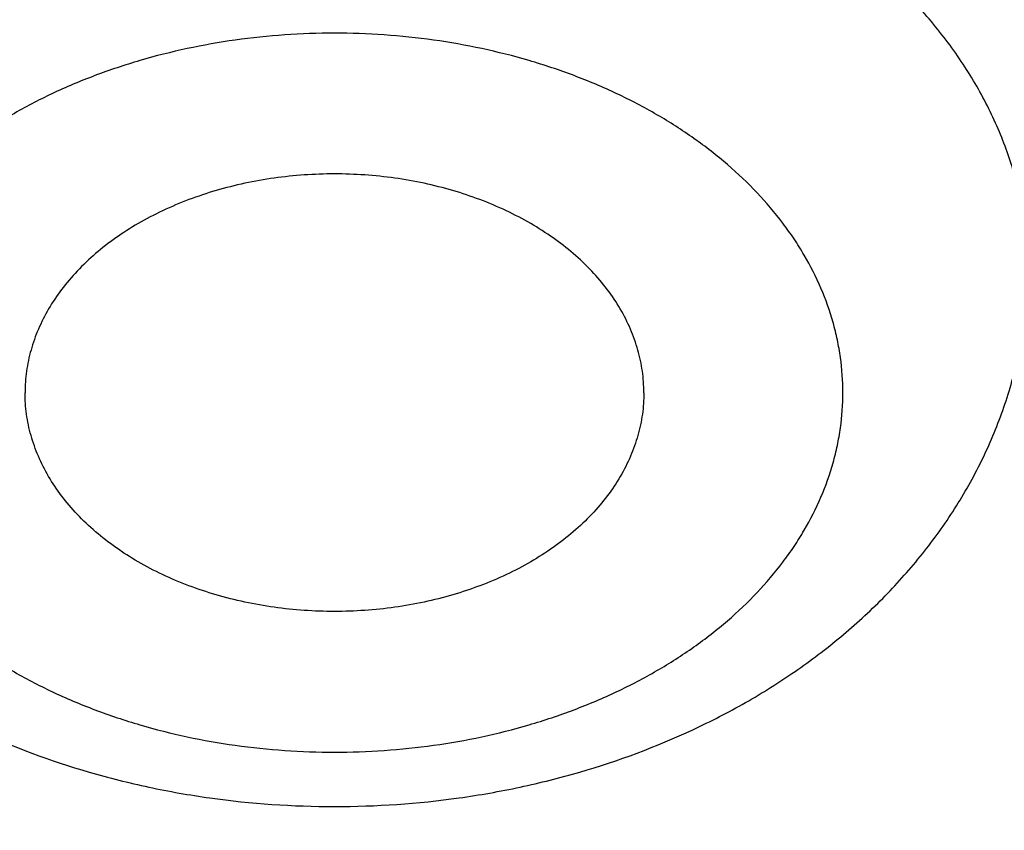
# Model space of a CAD drawing. Units: inches. Extents: x 0 to 11, y 0 to 8.5.
# Drawn here: x 4.5 to 4.6, y 6 to 6 of the extents above; entities that cross this region are included whole.
import ezdxf

# ---------------------------------------------------------------- set-up
doc = ezdxf.new("R2010")
doc.units = ezdxf.units.IN
doc.header["$LTSCALE"] = 0.605
doc.header["$MEASUREMENT"] = 0
doc.layers.get('0').update_dxf_attribs({"linetype": 'CONTINUOUS'})

msp = doc.modelspace()

# ---------------------------------------------------------------- linework, layer by layer
at = {"color": 7, "linetype": 'Continuous'}
for points, knots in [([(5.1195263975, 5.5011975651), (5.1070531531, 5.5011975651), (5.0821195011, 5.501630099700001), (5.0448032149, 5.5035753353), (5.007666148999999, 5.5068122076), (4.9707981996, 5.511332947200001), (4.934287861, 5.5171267039), (4.8982229658, 5.5241795774), (4.8626902194, 5.532474645800001), (4.8277750588, 5.541992013200001), (4.7935614301, 5.5527088587), (4.7601315913, 5.5645994896), (4.727565916600001, 5.577635412899999), (4.6959427037, 5.5917853992), (4.665337990199999, 5.607015565), (4.6358253753, 5.6232894571), (4.6074758465, 5.6405681375), (4.5803576195, 5.658810285), (4.5545359786, 5.6779722903), (4.5300731345, 5.6980083555), (4.5070280752, 5.7188706226), (4.485456477400001, 5.7405092002), (4.4654104213, 5.7628725503), (4.4469388862, 5.785906600900001), (4.4328376985, 5.805695936699999), (4.422401127900001, 5.8218037128), (4.4150246148, 5.8339684873), (4.408072531, 5.8462577241), (4.4015489988, 5.858664138200001), (4.3954579928, 5.871180229), (4.3898031993, 5.8837984653), (4.3845880494, 5.8965112417), (4.3798157075, 5.909310895700001), (4.3754890721, 5.9221897091), (4.3716107726, 5.9351399133), (4.3681831677, 5.948153694), (4.365208343, 5.9612231953), (4.3626881092, 5.9743405253), (4.3606240014, 5.9874977608), (4.3590172775, 6.0006869525), (4.3578689174, 6.01390013), (4.3571796213, 6.027129306699999), (4.356949809200001, 6.040366485700001), (4.3571796213, 6.053603664700001), (4.3578689174, 6.0668328415), (4.3590172775, 6.0800460189), (4.3606240014, 6.0932352106), (4.3626881092, 6.1063924462), (4.365208343, 6.1195097762), (4.3681831677, 6.1325792775), (4.3716107726, 6.145593058099999), (4.3754890721, 6.1585432623), (4.3798157075, 6.171422075800001), (4.3845880494, 6.1842217298), (4.3898031993, 6.1969345061), (4.3954579928, 6.2095527425), (4.4015489988, 6.222068833200001), (4.408072531, 6.2344752473), (4.4150246148, 6.2467644841), (4.422401127900001, 6.2589292586), (4.4328376985, 6.2750370348), (4.4469388862, 6.294826370599999), (4.4654104213, 6.3178604211), (4.485456477400001, 6.3402237712), (4.5070280752, 6.3618623489), (4.5300731345, 6.3827246159), (4.554535978500001, 6.4027606811), (4.5803576194, 6.421922686399999), (4.6074758465, 6.4401648339), (4.6358253753, 6.4574435143), (4.665337990199999, 6.4737174064), (4.6959427037, 6.4889475723), (4.727565916600001, 6.5030975586), (4.7601315913, 6.516133481900001), (4.7935614301, 6.5280241128), (4.8277750588, 6.538740958200001), (4.8626902194, 6.548258325700001), (4.8982229658, 6.556553394), (4.934287861, 6.5636062675), (4.9707981996, 6.569400024199999), (5.007666148999999, 6.5739207638), (5.0448032149, 6.5771576361), (5.0821195011, 6.579102871799999), (5.1070531531, 6.5795354064), (5.1195263975, 6.5795354064)], [0, 0, 0, 0, 0.0181685267, 0.0363151921, 0.0544182582, 0.0724562574, 0.0904081185, 0.1082533016, 0.1259719334, 0.1435449447, 0.1609542092, 0.1781826849, 0.1952145575, 0.2120353864, 0.2286322531, 0.2449939114, 0.2611109388, 0.2769758887, 0.2925834408, 0.3079305496, 0.3230165847, 0.3378434635, 0.3524157672, 0.3667408373, 0.3808288445, 0.3877886713000001, 0.3946943608, 0.4015479873, 0.4083517992, 0.415108216, 0.4218198237, 0.4284893696, 0.4351197556, 0.4417140302000001, 0.4482753801, 0.4548071198, 0.4613126812, 0.467795601, 0.4742595078, 0.4807081085, 0.4871451731000001, 0.49357452, 0.5, 0.50642548, 0.5128548269, 0.5192918915, 0.5257404922, 0.5322043989999999, 0.5386873188, 0.5451928802, 0.5517246199, 0.5582859698, 0.5648802444, 0.5715106303999999, 0.5781801763000001, 0.584891784, 0.5916482008, 0.5984520127, 0.6053056392, 0.6122113287, 0.6191711555, 0.6332591627, 0.6475842328, 0.6621565365, 0.6769834153000001, 0.6920694504000001, 0.7074165592, 0.7230241113, 0.7388890612000001, 0.7550060886, 0.7713677469, 0.7879646136, 0.8047854425, 0.8218173151, 0.8390457908, 0.8564550553, 0.8740280666, 0.8917466984, 0.9095918815, 0.9275437426, 0.9455817418000001, 0.9636848079000001, 0.9818314733, 1, 1, 1, 1]), ([(5.1195263975, 5.503815582000001), (5.1071137188, 5.503815582000001), (5.0823011359, 5.5042460163), (5.0451660447, 5.5061818066), (5.0082093035, 5.509402961699999), (4.9715203721, 5.5139017503), (4.9351873149, 5.519667374500001), (4.8992975384, 5.5266860017), (4.8639373266, 5.534940792), (4.8291917019, 5.544411946499999), (4.7951442027, 5.5550767546), (4.7618766876, 5.5669096488), (4.7294691405, 5.5798822741), (4.6979994789, 5.593963552999999), (4.6675433712, 5.6091197665), (4.6381740594, 5.625314638200001), (4.609962186000001, 5.642509419400001), (4.5829756357, 5.6606629894), (4.5572793757, 5.679731950599999), (4.5329353147, 5.6996707276), (4.5100021542, 5.7204316948), (4.4885353006, 5.741965202999999), (4.4685865811, 5.764219964400001), (4.4502047374, 5.7871421696), (4.4361720202, 5.8068354153), (4.425786125899999, 5.8228649777), (4.4184454306, 5.834970684299999), (4.4115271037, 5.8472002488), (4.4050352475, 5.859546421699999), (4.3989738174, 5.8720017386), (4.3933464816, 5.8845587052), (4.388156654599999, 5.8972097527), (4.3834074856, 5.9099472561), (4.3791018588, 5.9227635344), (4.3752423909, 5.935650857000001), (4.3718314293, 5.948601447200001), (4.3688710494, 5.9616074876), (4.366363052900001, 5.974661124400001), (4.3643089677, 5.987754473), (4.3627100455, 6.0008796226), (4.3615672614, 6.014028641399999), (4.3608813123, 6.0271935818), (4.3606526161, 6.040366485700001), (4.3608813123, 6.0535393896), (4.3615672614, 6.0667043301), (4.3627100455, 6.0798533489), (4.3643089677, 6.0929784985), (4.366363052900001, 6.106071847000001), (4.3688710494, 6.1191254839), (4.3718314293, 6.132131524199999), (4.3752423909, 6.145082114400001), (4.3791018588, 6.157969437), (4.3834074856, 6.170785715399999), (4.388156654599999, 6.1835232187), (4.3933464816, 6.1961742663), (4.3989738174, 6.2087312328), (4.4050352475, 6.221186549800001), (4.4115271037, 6.2335327226), (4.4184454306, 6.245762287100001), (4.425786125899999, 6.2578679938), (4.4361720202, 6.273897556100001), (4.4502047374, 6.2935908018), (4.4685865811, 6.316513007), (4.4885353006, 6.3387677684), (4.5100021542, 6.3603012767), (4.5329353147, 6.3810622438), (4.5572793757, 6.401001020800001), (4.5829756357, 6.4200699821), (4.6099621861, 6.4382235521), (4.6381740594, 6.455418333200001), (4.6675433713, 6.4716132049), (4.697999479, 6.486769418400001), (4.7294691405, 6.5008506973), (4.7618766876, 6.5138233227), (4.7951442027, 6.5256562168), (4.8291917019, 6.536321025), (4.8639373266, 6.5457921794), (4.8992975384, 6.5540469698), (4.935187315, 6.561065597000001), (4.9715203721, 6.5668312212), (5.0082093036, 6.5713300097), (5.0451660447, 6.5745511648), (5.082301136, 6.5764869551), (5.1071137188, 6.5769173895), (5.1195263975, 6.5769173895)], [0, 0, 0, 0, 0.0181685267, 0.0363151921, 0.0544182582, 0.0724562574, 0.0904081185, 0.1082533016, 0.1259719334, 0.1435449447, 0.1609542092, 0.1781826849, 0.1952145575, 0.2120353864, 0.2286322531, 0.2449939114, 0.2611109388, 0.2769758887, 0.2925834408, 0.3079305496, 0.3230165847, 0.3378434635, 0.3524157672, 0.3667408373, 0.3808288445, 0.3877886713000001, 0.3946943608, 0.4015479873, 0.4083517992, 0.415108216, 0.4218198237, 0.4284893696, 0.4351197556, 0.4417140302000001, 0.4482753801, 0.4548071198, 0.4613126812, 0.467795601, 0.4742595078, 0.4807081085, 0.4871451731000001, 0.49357452, 0.5, 0.50642548, 0.5128548269, 0.5192918915, 0.5257404922, 0.5322043989999999, 0.5386873188, 0.5451928802, 0.5517246199, 0.5582859698, 0.5648802444, 0.5715106303999999, 0.5781801763000001, 0.5848917841, 0.5916482008, 0.5984520127, 0.6053056392, 0.6122113288000001, 0.6191711555, 0.6332591627, 0.6475842328, 0.6621565365, 0.6769834153000001, 0.6920694504000001, 0.7074165592, 0.7230241114, 0.7388890612000001, 0.7550060886, 0.7713677469, 0.7879646136, 0.8047854425, 0.8218173151, 0.8390457908, 0.8564550553, 0.8740280666, 0.8917466984, 0.9095918815, 0.9275437426, 0.9455817418000001, 0.9636848079000001, 0.9818314734, 1, 1, 1, 1]), ([(5.1195263975, 5.562384570599999), (5.1079119663, 5.562384570599999), (5.084695057, 5.562787324099999), (5.0499480885, 5.5645986258), (5.0153680009, 5.5676126312), (4.9810385005, 5.571822106900001), (4.947041988500001, 5.5772169496), (4.91346025, 5.583784214700001), (4.8803740207, 5.5915081478), (4.8478628549, 5.6003702212), (4.8160049185, 5.6103491848), (4.7848768067, 5.6214211175), (4.7545533587, 5.6335594848), (4.7251074817, 5.6467352096), (4.6966099784, 5.6609167419), (4.6691293793, 5.676070135700001), (4.642731785500001, 5.692159136799999), (4.6174807153, 5.709145267799999), (4.5934369575, 5.7269879214), (4.5706584409, 5.7456444547), (4.5492000905, 5.765070303200001), (4.5291137502, 5.7852190115), (4.5104479145, 5.80604259), (4.49324819, 5.8274906894), (4.4801179039, 5.845917480900001), (4.4703999167, 5.860916196900001), (4.4635312947, 5.872243396799999), (4.457057879, 5.8836864894), (4.4509835082, 5.895238691399999), (4.4453118831, 5.9068930186), (4.4400464357, 5.918642458200001), (4.4351903616, 5.930479928600001), (4.430746607300001, 5.942398295), (4.4267178717, 5.9543903704), (4.4231066028, 5.9664489213), (4.4199149967, 5.9785666711), (4.4171449956, 5.990736305), (4.4147982861, 6.0029504746), (4.4128762976, 6.0152018021), (4.4113802009, 6.0274828856), (4.4103109081, 6.039786303200001), (4.4096690713, 6.0521046185), (4.4094550821, 6.0644303852), (4.4096690713, 6.076756151900001), (4.4103109081, 6.089074467300001), (4.4113802009, 6.1013778849), (4.4128762976, 6.1136589683), (4.4147982861, 6.125910295900001), (4.4171449956, 6.1381244655), (4.4199149967, 6.150294099400001), (4.4231066028, 6.1624118491), (4.4267178717, 6.174470400000001), (4.430746607300001, 6.1864624755), (4.4351903616, 6.198380841900001), (4.4400464357, 6.2102183123), (4.4453118831, 6.2219677519), (4.4509835082, 6.233622079), (4.457057879, 6.245174281000001), (4.4635312947, 6.2566173737), (4.4703999167, 6.2679445736), (4.4801179039, 6.2829432896), (4.49324819, 6.301370081), (4.5104479145, 6.3228181805), (4.5291137502, 6.343641759), (4.5492000905, 6.3637904673), (4.5706584409, 6.3832163158), (4.5934369575, 6.401872849), (4.6174807153, 6.4197155026), (4.642731785500001, 6.4367016336), (4.6691293793, 6.4527906348), (4.6966099784, 6.4679440285), (4.7251074817, 6.4821255608), (4.7545533587, 6.495301285599999), (4.7848768067, 6.5074396529), (4.8160049185, 6.5185115856), (4.8478628549, 6.5284905492), (4.8803740207, 6.5373526226), (4.91346025, 6.545076555700001), (4.947041988500001, 6.551643820800001), (4.9810385005, 6.5570386635), (5.0153680009, 6.561248139299999), (5.0499480885, 6.564262144700001), (5.084695057, 6.5660734464), (5.1079119663, 6.5664761999), (5.1195263975, 6.5664761999)], [0, 0, 0, 0, 0.0181685272, 0.0363151928, 0.0544182589, 0.07245625809999999, 0.0904081192, 0.1082533022, 0.125971934, 0.1435449453, 0.1609542098, 0.1781826854, 0.195214558, 0.2120353868, 0.2286322535, 0.2449939118, 0.2611109392, 0.276975889, 0.2925834412, 0.3079305499, 0.323016585, 0.3378434638, 0.3524157674, 0.3667408375, 0.3808288447, 0.3877886714, 0.394694361, 0.4015479875, 0.4083517993, 0.4151082161, 0.4218198238, 0.4284893698, 0.4351197557, 0.4417140303, 0.4482753801, 0.4548071199, 0.4613126813, 0.4677956011, 0.4742595079, 0.4807081085, 0.4871451731000001, 0.49357452, 0.5, 0.50642548, 0.5128548269, 0.5192918915, 0.5257404921, 0.5322043989, 0.5386873187, 0.5451928801, 0.5517246199, 0.5582859697, 0.5648802443, 0.5715106302, 0.5781801762, 0.5848917839, 0.5916482007, 0.5984520125, 0.605305639, 0.6122113286, 0.6191711553, 0.6332591625, 0.6475842326, 0.6621565361999999, 0.676983415, 0.6920694501000001, 0.7074165588, 0.723024111, 0.7388890607999999, 0.7550060881999999, 0.7713677465000001, 0.7879646131999999, 0.804785442, 0.8218173146, 0.8390457901999999, 0.8564550546999999, 0.8740280659999999, 0.8917466978, 0.9095918808, 0.9275437419, 0.9455817411, 0.9636848071999999, 0.9818314728, 1, 1, 1, 1]), ([(4.842470684599999, 5.6203762855), (4.8339969834, 5.623129681900001), (4.8172185094, 5.6288860776), (4.792478661000001, 5.6383087349), (4.7683243712, 5.648463696), (4.744799259200001, 5.6593327088), (4.7219453732, 5.6708963951), (4.6998036808, 5.6831341042), (4.6784138486, 5.696023997899999), (4.6578142127, 5.709543077899999), (4.6380417021, 5.7236672302), (4.6191317785, 5.7383712668), (4.6011183753, 5.753628970499999), (4.5840338406, 5.7694131396), (4.567908882699999, 5.7856956339), (4.5527725193, 5.8024474211), (4.5386520278, 5.8196386235), (4.5255728994, 5.8372385648), (4.5135587942, 5.8552158174), (4.502631497599999, 5.8735382491), (4.4928108783, 5.892173071699999), (4.4841148465, 5.9110868896), (4.4765593124, 5.9302457511), (4.4701581455, 5.9496152028), (4.464923135199999, 5.9691603474), (4.4608639531, 5.988845906900001), (4.4579881194, 6.0086362912), (4.4563009737, 6.0284956717), (4.455805653500001, 6.0483880605), (4.4565030805, 6.068277392300001), (4.4583919569, 6.0881276092), (4.4614687709, 6.1079027445), (4.4657278115, 6.1275670047), (4.4711611919, 6.1470848473), (4.4777588789, 6.166421054400001), (4.485508728, 6.185540799500001), (4.4943965209, 6.2044097102), (4.5044060056, 6.222993925599999), (4.5155189372, 6.241260149199999), (4.527715119100001, 6.2591757007), (4.5409724451, 6.276708564), (4.5552669419, 6.2938274353), (4.5705728124, 6.310501770599999), (4.5868624807, 6.326701832), (4.6041066394, 6.3423987352), (4.6222742983, 6.3575644958), (4.6413328369, 6.372172075599999), (4.6612480587, 6.3861954288), (4.681984249, 6.3996095464), (4.7035042357, 6.4123905003), (4.7257694528, 6.4245154862), (4.748740007099999, 6.435962864), (4.7723747475, 6.4467121974), (4.7966313366, 6.4567442912), (4.821466325799999, 6.466041226000001), (4.8468352312, 6.474586391799999), (4.8726926135, 6.482364518200001), (4.8989921568, 6.4893617025), (4.925686756499999, 6.495565435900001), (4.9527285852, 6.500964625499999), (4.9800692458, 6.505549618300001), (5.0076596037, 6.5093122055), (5.0354508323, 6.5122456896), (5.0727300012, 6.515046306), (5.1008037626, 6.515886056), (5.1195263975, 6.515886056)], [0, 0, 0, 0, 0.0176928288, 0.0352169014, 0.05256074400000001, 0.0697138348, 0.08666668890000001, 0.1034109439, 0.1199394456, 0.1362463349, 0.152327133, 0.1681788262, 0.1837999477, 0.1991906559, 0.2143528062, 0.2292900161, 0.2440077185, 0.2585132026, 0.2728156369, 0.2869260726, 0.3008574222, 0.3146244101, 0.328243493, 0.3417327457, 0.3551117125, 0.368401224, 0.3816231809, 0.394800308, 0.4079558847999999, 0.4211134603, 0.4342965581, 0.4475283837, 0.4608315406, 0.4742277645, 0.4877376825, 0.5013806018, 0.5151743326, 0.5291350449000001, 0.5432771608, 0.5576132802, 0.5721541358, 0.5869085769, 0.6018835759000001, 0.6170842549000001, 0.6325139285, 0.6481741597999999, 0.6640648265, 0.6801841941, 0.6965289945, 0.7130945093000001, 0.7298746537, 0.7468620627, 0.7640481776000001, 0.7814233317, 0.7989768361, 0.8166970638, 0.8345715334999999, 0.8525869912999999, 0.8707294925, 0.8889844809999999, 0.9073368682999999, 0.9257711115999999, 0.9442712904999999, 0.9628211837999999, 1, 1, 1, 1]), ([(5.1195263975, 5.5191691751), (5.1054153873, 5.5191691751), (5.0772127471, 5.5197343722), (5.0350358382, 5.522275725399999), (4.9931292793, 5.526502276900001), (4.9516283994, 5.5324005025), (4.9106660892, 5.539951534), (4.8703738065, 5.5491312201), (4.8308807727, 5.5599102109), (4.7923136614, 5.5722540569), (4.754796167, 5.5861233258), (4.7184486192, 5.601473734600001), (4.6833876033, 5.6182563003), (4.649725595500001, 5.636417506), (4.6175706215, 5.6558994713), (4.587025906, 5.676640166799999), (4.5581896438, 5.6985735207), (4.5311544284, 5.721629967899999), (4.5060080128, 5.7457354144), (4.486596754, 5.7667394123), (4.4721090798, 5.783991135599999), (4.461816922900001, 5.7970785016), (4.4520536231, 5.8103671662), (4.4428269332, 5.8238465994), (4.4341443424, 5.8375059461), (4.4260128607, 5.8513342463), (4.4184390694, 5.8653203888), (4.4114291039, 5.879453135), (4.4049886453, 5.8937211203), (4.3991229205, 5.908112867200001), (4.3938366953, 5.9226167921), (4.3891342658, 5.9372212136), (4.385019461600001, 5.951914364199999), (4.3814956345, 5.9666843973), (4.3785656565, 5.981519398400001), (4.3762319215, 5.996407395199999), (4.374496332900001, 6.0113363672), (4.3733603096, 6.026294256900001), (4.372824781499999, 6.041268980599999), (4.3728901842, 6.0562484389), (4.3735564661, 6.0712205284), (4.3748230821, 6.0861731524), (4.3766889951, 6.1010942307), (4.3791526847, 6.1159717179), (4.3822121307, 6.130793584199999), (4.385864862, 6.1455479408), (4.390107807300001, 6.1602226165), (4.3933180503, 6.1699158256), (4.3950187497, 6.1747435163)], [0, 0, 0, 0, 0.0371828893, 0.0743060656, 0.1113102898, 0.148137294, 0.1847302596, 0.2210343115, 0.2569970153, 0.2925688843, 0.3277038941, 0.3623600085, 0.3964997139, 0.430090564, 0.463105731, 0.4955245599, 0.5273331184000001, 0.5585247329, 0.5891004965, 0.6190697279999999, 0.6338340202, 0.6484541487, 0.6629337465999999, 0.6772770128, 0.6914887112, 0.7055741682, 0.7195392662000001, 0.7333904323, 0.7471346248999999, 0.7607793136, 0.7743324557, 0.7878024683, 0.8011981947, 0.8145288668, 0.8278040629000001, 0.8410336608, 0.8542277886, 0.8673967703000001, 0.8805510701, 0.8937012348000001, 0.9068578342, 0.920031402, 0.9332323768, 0.9464710448999999, 0.9597574839, 0.973101511, 0.9865126328, 1, 1, 1, 1]), ([(4.4610128099, 6.0687596109), (4.4608933797, 6.0632828103), (4.4609279253, 6.0523174347), (4.4618009939, 6.0358815116), (4.463494155299999, 6.0194774042), (4.4660052573, 6.0031262205), (4.4693310935, 5.986848307200001), (4.473467430299999, 5.9706640871), (4.478409005400001, 5.954593796), (4.4841495455, 5.9386575201), (4.4906817778, 5.9228751543), (4.4979974414, 5.907266376799999), (4.5060872956, 5.891850642000001), (4.5149411767, 5.8766471003), (4.5245478444, 5.8616747942), (4.5331454757, 5.849441952799999), (4.5403831593, 5.839789951799999), (4.5479055483, 5.8301722214), (4.553782250899999, 5.823109467), (4.5578018195, 5.8184657795)], [0, 0, 0, 0, 0.0598513884, 0.11974472, 0.1797541188, 0.2399527056, 0.3004119768, 0.3612012226, 0.4223869818, 0.4840325578, 0.5461975859, 0.6089376685, 0.6723040711, 0.736343486, 0.80109785, 0.8666042295, 0.8996513877, 0.9328981776999999, 1, 1, 1, 1]), ([(5.1195263975, 5.5817289741), (5.1085366527, 5.5817289741), (5.0865689107, 5.582117359600001), (5.0536943419, 5.5838640037), (5.0209837701, 5.5867702392), (4.9885194361, 5.5908288224), (4.9563822749, 5.5960296367), (4.9246525856, 5.602359721900001), (4.8934095985, 5.6098033077), (4.862731338, 5.618341851399999), (4.8326944127, 5.627954090499999), (4.8033738296, 5.6386160972), (4.7748428058, 5.650301337), (4.7471725896, 5.6629807436), (4.7204322887, 5.6766227886), (4.6946886881, 5.6911935727), (4.670006138500001, 5.706656872999999), (4.6464462301, 5.7229743885), (4.6240682719, 5.740105267300001), (4.6063735045, 5.7550895914), (4.5928714927, 5.767445201699999), (4.5831182591, 5.776847284600001), (4.5737005197, 5.7864190655), (4.5616523541, 5.799342162699999), (4.5474458864, 5.8158879582), (4.5343135801, 5.833064919), (4.5245553072, 5.8470707996), (4.51763915, 5.857657462300001), (4.511099618, 5.8683632505), (4.504940750299999, 5.8791815621), (4.4991664389, 5.8901056088), (4.4937803124, 5.9011285643), (4.488785764, 5.91224353), (4.4841859406, 5.9234435498), (4.4799837433, 5.9347216108), (4.4761818238, 5.9460706489), (4.4727825828, 5.957483552699999), (4.469788168, 5.9689531679), (4.4672004729, 5.980472302100001), (4.4650211345, 5.9920337297), (4.4632515327, 6.0036301949), (4.4618927885, 6.0152544227), (4.460945761700001, 6.0268991013), (4.460411054700001, 6.03855697), (4.460288998, 6.0502205166), (4.4604827467, 6.0579934761), (4.4606482422, 6.061876927999999)], [0, 0, 0, 0, 0.0364583137, 0.0728710613, 0.1091929455, 0.1453792543, 0.1813861333, 0.2171708789, 0.2526922316, 0.2879106739, 0.3227887311, 0.3572912784, 0.3913858526, 0.425042969, 0.4582364426, 0.4909437157, 0.523146185, 0.5548295307, 0.5859840426, 0.6166049348, 0.6317164517, 0.6466951861, 0.6615420557, 0.6762583375, 0.7053032545, 0.7338502221, 0.7479456727, 0.7619260206999999, 0.7757951733, 0.7895574137000001, 0.8032173968, 0.816780141, 0.8302510195999999, 0.8436357483, 0.8569403717, 0.8701712463, 0.8833350214, 0.8964386177, 0.9094892029, 0.9224941661, 0.9354610888, 0.948397715, 0.9613119193999999, 0.9742116737000001, 0.987105013, 1, 1, 1, 1]), ([(4.4670263975, 6.0544972927), (4.4670263975, 6.050686439400001), (4.467158503999999, 6.0430619205), (4.4677527902, 6.031634019099999), (4.4687428027, 6.020220505599999), (4.4701278519, 6.008828795499999), (4.4719069714, 5.997466051699999), (4.4740789272, 5.9861394552), (4.476642218999999, 5.9748561236), (4.4795950859, 5.9636231228), (4.4829355112, 5.9524474539), (4.4866612292, 5.941336049199999), (4.4907697305, 5.9302957662), (4.4952582681, 5.9193333828), (4.5001238637, 5.908455593899999), (4.5053633134, 5.897669007999999), (4.5109731931, 5.886980144500001), (4.5169498626, 5.8763954336), (4.523289478500001, 5.8659212063), (4.5299879696, 5.8555637276), (4.53704115, 5.8453290639), (4.5469514927, 5.831801222899999), (4.560216964599999, 5.8152287962), (4.5744877543, 5.799279819), (4.586544748000001, 5.7868341772), (4.599130725, 5.7745026047), (4.615657586499999, 5.759514945199999), (4.6366121943, 5.742322707), (4.658722091700001, 5.725887235), (4.6819336674, 5.710246852999999), (4.7061912768, 5.6954376523), (4.7314367777, 5.6814939632), (4.7576097894, 5.6684481335), (4.7846477649, 5.6563304922), (4.8124861274, 5.645169260499999), (4.8410584028, 5.634990481900001), (4.8702963655, 5.6258179511), (4.9001301897, 5.6176731461), (4.93048861, 5.610575166799999), (4.961299087900001, 5.604540682300001), (4.9924879837, 5.5995838809), (5.023980733, 5.5957164274), (5.0557020274, 5.5929474306), (5.0875759979, 5.591283417300001), (5.1195264004, 5.59072831), (5.1514768029, 5.5912834175), (5.1833507734, 5.592947431), (5.2150720678, 5.595716427999999), (5.2465648169, 5.599583881699999), (5.2777537126, 5.604540683300001), (5.308564190299999, 5.610575168), (5.3389226103, 5.617673147300001), (5.368756434400001, 5.6258179525), (5.397994397000001, 5.6349904834), (5.4265666722, 5.6451692622), (5.454405034400001, 5.6563304941), (5.4814430096, 5.668448135299999), (5.5076160209, 5.6814939651), (5.5328615215, 5.695437654199999), (5.557119130599999, 5.7102468549), (5.5803307061, 5.7258872369), (5.6024406031, 5.7423227089), (5.623395210700001, 5.759514947), (5.639922071900001, 5.7745026065), (5.6525080487, 5.7868341788), (5.6645650422, 5.7992798205), (5.6788358316, 5.8152287976), (5.6921013033, 5.831801224199999), (5.702011645900001, 5.8453290651), (5.7090648262, 5.8555637286), (5.7157633171, 5.8659212074), (5.722102933, 5.8763954346), (5.7280796025, 5.8869801454), (5.7336894821, 5.897669008999999), (5.738928931699999, 5.9084555947), (5.7437945273, 5.9193333836), (5.7482830648, 5.9302957669), (5.752391566, 5.9413360498), (5.756117284, 5.952447454400001), (5.759457709299999, 5.963623123200001), (5.7624105761, 5.974856124), (5.764973867899999, 5.986139455499999), (5.7671458236, 5.997466051900001), (5.768924943099999, 6.0088287957), (5.770309992300001, 6.020220505599999), (5.7713000048, 6.031634019099999), (5.771894291000001, 6.0430619205), (5.7720263975, 6.050686439400001), (5.7720263975, 6.0544972927)], [0, 0, 0, 0, 0.0064745052, 0.0129526678, 0.019438147, 0.0259345571, 0.0324454777, 0.0389744304, 0.0455248676, 0.0521001603, 0.0587035858, 0.0653383167, 0.0720074105, 0.0787138003, 0.08546028609999999, 0.09224952730000001, 0.0990840358, 0.1059661706, 0.1128981324, 0.1198819602, 0.126919528, 0.1340125423, 0.1483694929, 0.1629645488, 0.1703544731, 0.1778065342, 0.1928978304, 0.2082420149, 0.2238389122, 0.2396859692, 0.2557783811, 0.2721092268, 0.2886696104, 0.3054488064, 0.3224344058, 0.339612463, 0.3569676425, 0.3744833634, 0.3921419438, 0.4099247425, 0.4278122994, 0.4457844747, 0.4638205868, 0.4818995481, 0.5000000015999999, 0.5181004551, 0.5361794166, 0.5542155286, 0.5721877039, 0.5900752607, 0.6078580592, 0.6255166395, 0.6430323604, 0.6603875398, 0.6775655970000001, 0.6945511962, 0.7113303920999999, 0.7278907756, 0.7442216209999999, 0.7603140327, 0.7761610897, 0.7917579869, 0.8071021712, 0.8221934672, 0.8296455281999999, 0.8370354525, 0.8516305082, 0.8659874586, 0.8730804728, 0.8801180405, 0.8871018682999999, 0.8940338301, 0.9009159648, 0.9077504733, 0.9145397145, 0.9212862002, 0.9279925899, 0.9346616836, 0.9412964145, 0.9478998398999999, 0.9544751326, 0.9610255698000001, 0.9675545224, 0.974065443, 0.9805618531, 0.9870473322, 0.9935254948000001, 1, 1, 1, 1]), ([(4.3445263975, 6.0492053205), (4.3445263975, 6.0446619692), (4.3446837676, 6.0355719787), (4.3453916957, 6.021947708), (4.3465709954, 6.0083409173), (4.348220803999999, 5.994760604700001), (4.3503399158, 5.9812154585), (4.3529267914, 5.9677141801), (4.3559795614, 5.9542653827), (4.359496036, 5.9408776049), (4.363473712699999, 5.9275592938), (4.3679097858, 5.9143187989), (4.3728011537, 5.9011643638), (4.3781444288, 5.8881041213), (4.3839359478, 5.8751460883), (4.3901717791, 5.8622981632), (4.396847733, 5.8495681226), (4.4039593652, 5.8369636223), (4.4115019947, 5.8244921854), (4.4194706762, 5.8121612444), (4.4278603349, 5.7999779842), (4.4396463906, 5.783877576799999), (4.4554198969, 5.7641569809), (4.4723874024, 5.7451800301), (4.4867204705, 5.7303741083), (4.4978937348, 5.719418740399999), (4.5094388733, 5.7086649986), (4.5253833368, 5.694546581799999), (4.546217817900001, 5.6774406122), (4.5724845991, 5.6579013985), (4.6000566469, 5.6393099162), (4.6288673904, 5.621708981499999), (4.6588480379, 5.6051387388), (4.6899270003, 5.5896371909), (4.7220302029, 5.575239939099999), (4.7550811727, 5.5619801395), (4.7890012063, 5.5498884047), (4.823709528399999, 5.5389927146), (4.8591234712, 5.5293183405), (4.8951586602, 5.5208877657), (4.9317292044, 5.513720617300001), (4.9687479183, 5.5078336105), (5.0061264608, 5.5032404893), (5.0437758092, 5.499951990800001), (5.0816055062, 5.497975808600001), (5.1068818607, 5.4975363998), (5.1195263975, 5.4975363998)], [0, 0, 0, 0, 0.0129879644, 0.0259830838, 0.0389925146, 0.05202333150000001, 0.0650825403, 0.0781770381, 0.0913135908, 0.1044988088, 0.1177391243, 0.1310407696, 0.1444097573, 0.1578518615, 0.1713726011, 0.1849772245, 0.1986706964, 0.2124576855, 0.2263425551, 0.2403293543, 0.2544218116, 0.2686233299, 0.2973627106, 0.3265710418, 0.3413573285, 0.3562661443, 0.3712985843, 0.3864554237, 0.4171415597, 0.4483269557, 0.4800068948, 0.512172176, 0.5448093747999999, 0.577901119, 0.6114263722, 0.6453607227, 0.6796766748, 0.7143439393000001, 0.7493297235999999, 0.7845990187999999, 0.8201148844, 0.8558387313, 0.8917305998, 0.9277494381, 0.9638533792, 1, 1, 1, 1]), ([(5.764954703200001, 6.0492026466), (5.764954703200001, 6.0454686522), (5.7648250054, 6.0379977716), (5.7642415403, 6.0267998685), (5.7632694962, 6.0156153703), (5.761909463099999, 6.0044512101), (5.7601622718, 5.993314090499999), (5.7580289863, 5.9822107519), (5.7555109062, 5.9711478979), (5.752609564199999, 5.9601322096), (5.7493267258, 5.9491703363), (5.7456643875, 5.9382688927), (5.7416247749, 5.9274344548), (5.7372103415, 5.9166735554), (5.7324237663, 5.9059926811), (5.7272679525, 5.8953982678), (5.721746024700001, 5.8848966969), (5.715861329, 5.874494293500001), (5.7096174235, 5.864197314199999), (5.7030181035, 5.8540119773), (5.6960672932, 5.843944330499999), (5.6862962397, 5.830630899), (5.6732115351, 5.8143140495), (5.6591321473, 5.798607222699999), (5.647232181000001, 5.786345315499999), (5.634803237000001, 5.7741889214), (5.6184768192, 5.7594088791), (5.5977701266, 5.7424492848), (5.5759129965, 5.7262292947), (5.552958426900001, 5.710788000499999), (5.5289615858, 5.6961622261), (5.503980239700001, 5.6823869747), (5.4780744712, 5.669495196900001), (5.451306580700001, 5.657517751799999), (5.423740930499999, 5.646483320900001), (5.3954437972, 5.6364183374), (5.3664832144, 5.627346920700001), (5.3369288106, 5.6192908175), (5.3068516434, 5.6122693463), (5.2763240298, 5.606299347799999), (5.245419372200001, 5.6013951443), (5.214211982, 5.5975685042), (5.182776901, 5.5948286107), (5.1511897201, 5.5931820394), (5.1195263975, 5.5926327425), (5.0878630748, 5.5931820394), (5.0562758939, 5.5948286108), (5.0248408129, 5.5975685042), (4.993633422699999, 5.6013951443), (4.9627287651, 5.606299347799999), (4.9322011515, 5.6122693463), (4.9021239843, 5.6192908175), (4.8725695805, 5.627346920700001), (4.8436089977, 5.6364183374), (4.8153118645, 5.646483320900001), (4.7877462142, 5.6575177519), (4.7609783237, 5.669495196900001), (4.735072555199999, 5.6823869748), (4.710091209100001, 5.6961622261), (4.686094368, 5.710788000599999), (4.6631397985, 5.7262292948), (4.6412826684, 5.7424492848), (4.6205759758, 5.7594088791), (4.604249558, 5.7741889214), (4.591820614, 5.786345315599999), (4.5799206477, 5.798607222699999), (4.5658412599, 5.8143140496), (4.552756555299999, 5.8306308991), (4.5429855018, 5.843944330499999), (4.536034691499999, 5.8540119773), (4.5294353715, 5.864197314199999), (4.523191466, 5.874494293500001), (4.517306770299999, 5.8848966969), (4.5117848425, 5.8953982678), (4.5066290287, 5.9059926811), (4.5018424535, 5.9166735554), (4.4974280201, 5.9274344548), (4.493388407599999, 5.9382688927), (4.489726069300001, 5.9491703363), (4.4864432309, 5.9601322096), (4.4835418889, 5.9711478979), (4.4810238087, 5.9822107519), (4.4788905232, 5.993314090499999), (4.477143332, 6.0044512101), (4.4757832989, 6.0156153703), (4.474811254800001, 6.0267998685), (4.4742277896, 6.0379977716), (4.4740980918, 6.0454686522), (4.4740980918, 6.0492026466)], [0, 0, 0, 0, 0.006425448100000001, 0.0128547555, 0.0192917866, 0.0257403516, 0.0322042233, 0.0386871077, 0.0451926336, 0.0517243377, 0.0582856517, 0.0648798904, 0.07151024019999999, 0.0781797497, 0.0848913208, 0.0916477007, 0.09845147539999999, 0.1053050645, 0.1122107165, 0.1191705053, 0.1261863281, 0.1332599037, 0.1475848957, 0.1621571199, 0.169538985, 0.1769851772, 0.1920711299, 0.207418155, 0.2230256221, 0.2388904853, 0.2550074247, 0.2713689938, 0.2879657699, 0.304786507, 0.3218182867, 0.3390466683, 0.3564558379, 0.3740287532, 0.3917472884000001, 0.4095923741, 0.4275441372, 0.445582038, 0.4636850052000001, 0.4818315702000001, 0.5, 0.5181684299, 0.5363149948, 0.554417962, 0.5724558628, 0.590407626, 0.6082527117000001, 0.6259712468, 0.6435441622, 0.6609533317, 0.6781817134, 0.695213493, 0.7120342301, 0.7286310063, 0.7449925753, 0.7611095148, 0.776974378, 0.7925818451000001, 0.8079288701, 0.8230148229, 0.830461015, 0.8378428801000001, 0.8524151043000001, 0.8667400962999999, 0.8738136718999999, 0.8808294946999999, 0.8877892835, 0.8946949355, 0.9015485245999999, 0.9083522993, 0.9151086792, 0.9218202503, 0.9284897598, 0.9351201095999999, 0.9417143483, 0.9482756623, 0.9548073664, 0.9613128923, 0.9677957767, 0.9742596483, 0.9807082134, 0.9871452445000001, 0.9935745519, 1, 1, 1, 1]), ([(4.481486830400001, 6.0485902114), (4.481486830400001, 6.044898963), (4.4816150434, 6.0375136077), (4.4821918292, 6.026443896), (4.4831527455, 6.0153874358), (4.4844972092, 6.0043510807), (4.486224399, 5.9933414567), (4.488333263, 5.982365227000001), (4.4908225167, 5.9714290184), (4.4936906447, 5.960539435599999), (4.4969359018, 5.949703051699999), (4.5005563143, 5.9389264057), (4.5045496822, 5.928215998300001), (4.50891358, 5.9175782877), (4.5136453594, 5.907019686), (4.5187421504, 5.8965465555), (4.5242008643, 5.8861652045), (4.5300181931, 5.8758818858), (4.5361906196, 5.8657027843), (4.5427143919, 5.855634047200001), (4.5495856306, 5.8456816528), (4.559244827, 5.832520631), (4.5721797404, 5.8163905737), (4.5860979502, 5.800863555499999), (4.5978616879, 5.7887420203), (4.6101483477, 5.776724790299999), (4.6262878639, 5.762113947), (4.6467575102, 5.7453485029), (4.6683644242, 5.7293141961), (4.691056214200001, 5.714049670900001), (4.7147783441, 5.6995913295), (4.7394737086, 5.685973774500001), (4.7650829128, 5.673229579299999), (4.7915443697, 5.6613892497), (4.8187944537, 5.6504811388), (4.8467676469, 5.6405313773), (4.8753966945, 5.6315638084), (4.9046127652, 5.6235999299), (4.9343456148, 5.616658839199999), (4.9645237542, 5.610757184), (4.9950746212, 5.6059091229), (5.0259247552, 5.602126289400001), (5.0569999735, 5.5994177618), (5.0882255505, 5.59779004), (5.1195263975, 5.5972470314), (5.150827244599999, 5.59779004), (5.1820528215, 5.5994177618), (5.2131280398, 5.602126289400001), (5.2439781738, 5.6059091229), (5.2745290408, 5.610757184), (5.304707180199999, 5.616658839199999), (5.3344400299, 5.6235999299), (5.3636561005, 5.6315638084), (5.392285148200001, 5.6405313773), (5.4202583413, 5.6504811388), (5.4475084254, 5.6613892497), (5.4739698822, 5.673229579299999), (5.4995790865, 5.685973774500001), (5.5242744509, 5.6995913295), (5.5479965808, 5.714049670900001), (5.5706883709, 5.7293141961), (5.5922952848, 5.7453485029), (5.6127649312, 5.762113947), (5.6289044473, 5.776724790299999), (5.6411911071, 5.7887420203), (5.6529548449, 5.800863555499999), (5.666873054600001, 5.8163905737), (5.6798079681, 5.832520631), (5.689467164400001, 5.8456816529), (5.6963384032, 5.855634047200001), (5.7028621754, 5.8657027843), (5.709034601900001, 5.8758818858), (5.7148519307, 5.8861652045), (5.7203106446, 5.8965465555), (5.725407435599999, 5.907019686), (5.730139215, 5.9175782877), (5.7345031129, 5.928215998300001), (5.7384964807, 5.9389264057), (5.7421168933, 5.949703051699999), (5.7453621503, 5.960539435599999), (5.7482302784, 5.9714290184), (5.750719532000001, 5.982365227000001), (5.7528283961, 5.9933414567), (5.7545555858, 6.0043510807), (5.7559000495, 6.0153874358), (5.756860965800001, 6.026443896), (5.757437751599999, 6.0375136077), (5.7575659646, 6.044898963), (5.7575659646, 6.0485902114)], [0, 0, 0, 0, 0.006425448100000001, 0.0128547555, 0.0192917866, 0.0257403516, 0.0322042233, 0.0386871076, 0.0451926336, 0.0517243377, 0.0582856517, 0.0648798904, 0.07151024019999999, 0.0781797497, 0.0848913208, 0.0916477007, 0.09845147539999999, 0.1053050645, 0.1122107165, 0.1191705053, 0.1261863281, 0.1332599037, 0.1475848957, 0.1621571199, 0.169538985, 0.1769851771, 0.1920711299, 0.2074181549, 0.223025622, 0.2388904852, 0.2550074247, 0.2713689937, 0.2879657699, 0.304786507, 0.3218182866, 0.3390466683, 0.3564558378, 0.3740287532, 0.3917472883, 0.409592374, 0.4275441372, 0.445582038, 0.4636850052000001, 0.4818315702000001, 0.5, 0.5181684298, 0.5363149948, 0.554417962, 0.5724558628, 0.590407626, 0.6082527117000001, 0.6259712468, 0.6435441622, 0.6609533317, 0.6781817134, 0.695213493, 0.7120342301, 0.7286310063, 0.7449925753, 0.7611095148, 0.776974378, 0.7925818451000001, 0.8079288701, 0.8230148229, 0.830461015, 0.8378428801000001, 0.8524151043000001, 0.8667400962999999, 0.8738136718999999, 0.8808294946999999, 0.8877892835, 0.8946949355, 0.9015485245999999, 0.9083522993, 0.9151086792, 0.9218202503, 0.9284897598, 0.9351201095999999, 0.9417143483, 0.9482756623, 0.9548073664, 0.9613128924, 0.9677957767, 0.9742596484, 0.9807082134, 0.9871452445000001, 0.9935745519, 1, 1, 1, 1]), ([(4.5660366128, 6.038400402000001), (4.5660366128, 6.0387248588), (4.5659910582, 6.0393777422), (4.5657871697, 6.0403448799), (4.5654499214, 6.0412925837), (4.5649829982, 6.0422113016), (4.5643913179, 6.0430922757), (4.5636809081, 6.0439271658), (4.5628588207, 6.0447081698), (4.561933074, 6.045428010499999), (4.5609126012, 6.0460799798), (4.559807193, 6.0466579867), (4.5586274241, 6.047156613099999), (4.5573845678, 6.0475711685), (4.5560904973, 6.0478977414), (4.5547575773, 6.0481332438), (4.5533985468, 6.048275445), (4.5520263975, 6.0483229959), (4.5506542482, 6.048275445), (4.5492952177, 6.0481332438), (4.5479622977, 6.0478977414), (4.546668227200001, 6.0475711685), (4.545425370899999, 6.047156613099999), (4.5442456021, 6.0466579867), (4.5431401938, 6.0460799798), (4.542119721000001, 6.045428010499999), (4.5411939743, 6.0447081698), (4.5403718869, 6.0439271658), (4.5396614771, 6.0430922757), (4.5390697968, 6.0422113016), (4.5386028736, 6.0412925837), (4.538265625299999, 6.0403448799), (4.5380617368, 6.0393777422), (4.538016182200001, 6.0387248588), (4.538016182200001, 6.038400402000001)], [0, 0, 0, 0, 0.0257298332, 0.0517038403, 0.0781504494, 0.1052684781, 0.1332177401, 0.1621138518, 0.1920269128, 0.2229830278, 0.2549676319, 0.2879298018, 0.3217870108, 0.3564299713, 0.3917273997, 0.4275306464, 0.4636781899, 0.5, 0.5363218101, 0.5724693536, 0.6082726003, 0.6435700287, 0.6782129892000001, 0.7120701982, 0.7450323681000001, 0.7770169722, 0.8079730871999999, 0.8378861482, 0.8667822598999999, 0.8947315218999999, 0.9218495506000001, 0.9482961597, 0.9742701668000001, 1, 1, 1, 1]), ([(4.4999239838, 6.046766353), (4.4999239838, 6.043181768999999), (4.5000484919, 6.0360098251), (4.5006086105, 6.02525999), (4.501541759599999, 6.014523023500001), (4.502847373, 6.0038055813), (4.5045246529, 5.993114097599999), (4.506572578, 5.982455043200001), (4.5089899008, 5.9718348536), (4.5117751496, 5.9612599423), (4.5149266299, 5.9507366927), (4.518442425, 5.9402714548), (4.5223203983, 5.9298705414), (4.5265581945, 5.919540224099999), (4.5311532418, 5.9092867298), (4.536102753, 5.899116236799999), (4.5414037286, 5.8890348712), (4.5470529565, 5.8790487051), (4.5530470212, 5.869163744600001), (4.5593822788, 5.859385959500001), (4.5660549625, 5.8497211553), (4.5754350413, 5.8369404419), (4.5879961799, 5.8212764877), (4.6015122011, 5.806198147000001), (4.6129360073, 5.7944268826), (4.6248676249, 5.7827569093), (4.6405407646, 5.7685682694), (4.6604189081, 5.7522872887), (4.6814014564, 5.7367163184), (4.7034375319, 5.7218928859), (4.7264741736, 5.707852340900001), (4.7504559265, 5.6946282861), (4.7753251129, 5.6822523546), (4.8010219246, 5.6707541703), (4.8274845746, 5.660161266), (4.8546494384, 5.6504990181), (4.882451205, 5.6417905816), (4.910823031600001, 5.634056832100001), (4.9396967037, 5.627316314500001), (4.9690027985, 5.621585197000001), (4.9986708504, 5.6168772287), (5.0286295214, 5.613203706), (5.0588067725, 5.6105734449), (5.0891300375, 5.608992758999999), (5.1195263975, 5.608465441900001), (5.1499227576, 5.608992758999999), (5.1802460225, 5.6105734449), (5.2104232736, 5.613203706), (5.2403819446, 5.6168772287), (5.2700499966, 5.621585197000001), (5.2993560913, 5.627316314500001), (5.3282297635, 5.634056832100001), (5.356601590099999, 5.6417905816), (5.384403356699999, 5.6504990181), (5.4115682204, 5.660161266), (5.4380308704, 5.6707541703), (5.4637276822, 5.6822523546), (5.4885968685, 5.6946282861), (5.512578621399999, 5.707852340900001), (5.5356152632, 5.7218928859), (5.5576513386, 5.7367163184), (5.578633886900001, 5.7522872887), (5.598512030399999, 5.7685682694), (5.6141851701, 5.7827569093), (5.6261167877, 5.7944268826), (5.637540594, 5.806198147000001), (5.6510566151, 5.8212764877), (5.6636177537, 5.8369404419), (5.6729978325, 5.8497211553), (5.6796705162, 5.859385959500001), (5.6860057739, 5.869163744700001), (5.6919998385, 5.8790487051), (5.697649066399999, 5.8890348712), (5.702950042, 5.899116236799999), (5.707899553300001, 5.9092867298), (5.712494600499999, 5.919540224099999), (5.716732396799999, 5.9298705414), (5.72061037, 5.9402714548), (5.724126165099999, 5.9507366927), (5.7272776454, 5.9612599423), (5.7300628943, 5.9718348536), (5.732480217000001, 5.982455043200001), (5.7345281422, 5.993114097599999), (5.7362054221, 6.0038055813), (5.7375110354, 6.014523023500001), (5.7384441845, 6.02525999), (5.739004303200001, 6.0360098251), (5.7391288113, 6.043181768999999), (5.7391288113, 6.046766353)], [0, 0, 0, 0, 0.006425448, 0.0128547556, 0.0192917867, 0.0257403517, 0.0322042233, 0.0386871077, 0.0451926336, 0.0517243377, 0.0582856517, 0.0648798904, 0.07151024019999999, 0.0781797498, 0.0848913209, 0.0916477007, 0.09845147539999999, 0.1053050645, 0.1122107165, 0.1191705053, 0.1261863281, 0.1332599037, 0.1475848957, 0.1621571198, 0.169538985, 0.1769851772, 0.19207113, 0.2074181549, 0.223025622, 0.2388904853, 0.2550074247, 0.2713689937, 0.2879657699, 0.304786507, 0.3218182866, 0.3390466683, 0.3564558378, 0.3740287532, 0.3917472883, 0.409592374, 0.4275441372, 0.445582038, 0.4636850052000001, 0.4818315702000001, 0.5, 0.5181684299, 0.5363149948, 0.554417962, 0.5724558628, 0.590407626, 0.6082527117000001, 0.6259712468, 0.6435441622, 0.6609533317, 0.6781817134, 0.695213493, 0.7120342301, 0.7286310063, 0.7449925753, 0.7611095147, 0.776974378, 0.7925818451000001, 0.80792887, 0.8230148228, 0.830461015, 0.8378428802, 0.8524151043000001, 0.8667400962999999, 0.8738136718999999, 0.8808294946999999, 0.8877892835, 0.8946949355, 0.9015485245999999, 0.9083522993, 0.9151086790999999, 0.9218202501999999, 0.9284897598, 0.9351201095999999, 0.9417143483, 0.9482756623, 0.9548073664, 0.9613128923, 0.9677957767, 0.9742596483, 0.9807082133, 0.9871452444, 0.993574552, 1, 1, 1, 1]), ([(4.5622971154, 6.0359470683), (4.5622971154, 6.0361849239), (4.5622721013, 6.036543117100001), (4.5621897724, 6.0370143447), (4.5620740657, 6.0374854225), (4.5618670291, 6.0380673014), (4.561583802099999, 6.038624522899999), (4.5613130164, 6.039056014600001), (4.5610078499, 6.0394842909), (4.5605701564, 6.0399987021), (4.5599675201, 6.0405712075), (4.5592888596, 6.0410989251), (4.5585407632, 6.0415768732), (4.5577304094, 6.042000600800001), (4.5568655045, 6.0423661508), (4.5556406751, 6.0427746768), (4.5540237832, 6.0431180473), (4.5520263975, 6.0432557576), (4.5500290118, 6.0431180473), (4.54841212, 6.0427746768), (4.5471872906, 6.0423661508), (4.5463223857, 6.042000600800001), (4.5455120318, 6.0415768732), (4.5447639354, 6.0410989251), (4.544085275, 6.0405712075), (4.5434826387, 6.0399987021), (4.5430449451, 6.0394842909), (4.542739778600001, 6.039056014600001), (4.542468993, 6.038624522899999), (4.542185766, 6.0380673014), (4.5419787294, 6.0374854225), (4.541863022699999, 6.0370143447), (4.5417806938, 6.036543117100001), (4.5417556796, 6.0361849239), (4.5417556796, 6.0359470683)], [0, 0, 0, 0, 0.0257331423, 0.0386839359, 0.0517254278, 0.0781754127, 0.1052969091, 0.1191672756, 0.1332617758, 0.1621615798, 0.1920784645, 0.2230385323, 0.2550272231, 0.2879935989, 0.3218551293, 0.3565025109, 0.4275655277000001, 0.5000000002, 0.5724344726, 0.6434974892, 0.6781448708, 0.7120064012, 0.7449727768000001, 0.7769614677, 0.8079215354000001, 0.8378384201000001, 0.8667382241, 0.8808327243999999, 0.8947030908, 0.9218245873, 0.9482745720999999, 0.9613160640999999, 0.9742668577, 1, 1, 1, 1]), ([(4.5582763975, 6.0359470683), (4.5582763975, 6.036091810199999), (4.5582560753, 6.036383063400001), (4.5581651204, 6.0368145061), (4.5580146711, 6.037237280499999), (4.5578063818, 6.0376471175), (4.5575424062, 6.0380401463), (4.5571128194, 6.0385450405), (4.5565871889, 6.0389918183), (4.5559905968, 6.039372919400001), (4.555324839, 6.039721049500001), (4.5544120482, 6.0400623212), (4.5532419799, 6.040310757599999), (4.5520263975, 6.0403946161), (4.5508108151, 6.040310757599999), (4.5496407468, 6.0400623212), (4.548727956, 6.039721049500001), (4.5480621982, 6.039372919400001), (4.5474656062, 6.0389918183), (4.5469399756, 6.0385450405), (4.5465103889, 6.0380401463), (4.5462464133, 6.0376471175), (4.5460381239, 6.037237280499999), (4.545887674599999, 6.0368145061), (4.5457967198, 6.036383063400001), (4.5457763975, 6.036091810199999), (4.5457763975, 6.0359470683)], [0, 0, 0, 0, 0.0257411509, 0.0517263404, 0.078184484, 0.1053143231, 0.1332757567, 0.1621844516, 0.2230055323, 0.2550040564, 0.2879805877, 0.3564583104, 0.4275432146, 0.5, 0.5724567854, 0.6435416896, 0.7120194123, 0.7449959436, 0.7769944676999999, 0.8378155484, 0.8667242433, 0.8946856769, 0.9218155159999999, 0.9482736596, 0.9742588490999999, 1, 1, 1, 1]), ([(4.5380556415, 6.037657398099999), (4.5380942864, 6.0372940763), (4.5381860066, 6.036751500299999), (4.5383729257, 6.0360435285), (4.5386025768, 6.035345309299999), (4.538967709900001, 6.0344963442), (4.5394281837, 6.033691853500001), (4.5398493143, 6.0330778841), (4.5403067424, 6.0324814109), (4.5409410208, 6.031775529500001), (4.5417891454, 6.0310001301), (4.5427178702, 6.030297405), (4.5437188262, 6.029670275599999), (4.545147239599999, 6.0289336904), (4.5466790829, 6.028364280800001), (4.5482758963, 6.0279633639), (4.5499246213, 6.0276731001), (4.552026433, 6.0275281741), (4.5541282432, 6.0276731086), (4.555776964700001, 6.0279633777), (4.5573737717, 6.0283643003), (4.5589056075, 6.028933713), (4.5603340122, 6.029670300599999), (4.5613349611, 6.03029743), (4.5622636784, 6.031000154400001), (4.5631117958, 6.0317755516), (4.5637460689, 6.0324814301), (4.5642034927, 6.0330779007), (4.5646246196, 6.0336918673), (4.5650850897, 6.0344963541), (4.5654502205, 6.035345315), (4.5656798701, 6.0360435314), (4.5658667887, 6.0367515016), (4.565958508600001, 6.037294076599999), (4.565997153500001, 6.037657398099999)], [0, 0, 0, 0, 0.0291359275, 0.0437380236, 0.0583662941, 0.0877164808, 0.1172575605, 0.1321246186, 0.1470628694, 0.1771743161, 0.207659826, 0.2385650879, 0.2699193687, 0.3017315466, 0.3666086443, 0.3996314122, 0.4329369179999999, 0.5000009553, 0.5670649399000001, 0.6003703886, 0.6333930634, 0.6982699266, 0.7300819679, 0.7614360782999999, 0.7923411751999999, 0.8228265091, 0.8529377599, 0.8678759253, 0.8827428917, 0.912283799, 0.9416338377, 0.9562620551000001, 0.9708640995000001, 1, 1, 1, 1]), ([(4.5417556796, 6.0359470683), (4.5417556796, 6.0357092127), (4.5417806938, 6.0353510196), (4.541863022699999, 6.034879791900001), (4.5419787294, 6.0344087141), (4.542185766, 6.033826835299999), (4.542468993, 6.0332696137), (4.542739778600001, 6.0328381221), (4.5430449451, 6.0324098458), (4.5434826387, 6.0318954346), (4.544085275, 6.0313229292), (4.5447639354, 6.0307952116), (4.5455120318, 6.030317263400001), (4.5463223857, 6.0298935359), (4.5471872906, 6.029527985800001), (4.54841212, 6.0291194599), (4.5500290118, 6.028776089400001), (4.5520263975, 6.028638379099999), (4.5540237832, 6.028776089400001), (4.5556406751, 6.0291194599), (4.5568655045, 6.029527985800001), (4.5577304094, 6.0298935359), (4.5585407632, 6.030317263400001), (4.5592888596, 6.0307952116), (4.5599675201, 6.0313229292), (4.5605701564, 6.0318954346), (4.5610078499, 6.0324098458), (4.5613130164, 6.0328381221), (4.561583802099999, 6.0332696137), (4.5618670291, 6.033826835299999), (4.5620740657, 6.0344087141), (4.5621897724, 6.034879791900001), (4.5622721013, 6.0353510196), (4.5622971154, 6.0357092127), (4.5622971154, 6.0359470683)], [0, 0, 0, 0, 0.0257331423, 0.0386839359, 0.0517254278, 0.0781754127, 0.1052969091, 0.1191672756, 0.1332617758, 0.1621615798, 0.1920784645, 0.2230385323, 0.2550272231, 0.2879935989, 0.3218551293, 0.3565025109, 0.4275655277000001, 0.5000000002, 0.5724344726, 0.6434974892, 0.6781448708, 0.7120064012, 0.7449727768000001, 0.7769614677, 0.8079215354000001, 0.8378384201000001, 0.8667382241, 0.8808327243999999, 0.8947030908, 0.9218245873, 0.9482745720999999, 0.9613160640999999, 0.9742668577, 1, 1, 1, 1]), ([(4.5582763975, 6.0359470683), (4.5582763975, 6.0358023265), (4.5582560753, 6.0355110732), (4.5581651204, 6.035079630599999), (4.5580146711, 6.0346568562), (4.5578063818, 6.0342470192), (4.5575424062, 6.0338539904), (4.5571128194, 6.0333490962), (4.5565871889, 6.032902318400001), (4.5559905968, 6.0325212173), (4.555324839, 6.0321730872), (4.5544120482, 6.031831815499999), (4.5532419799, 6.0315833791), (4.5520263975, 6.0314995206), (4.5508108151, 6.0315833791), (4.5496407468, 6.031831815499999), (4.548727956, 6.0321730872), (4.5480621982, 6.0325212173), (4.5474656062, 6.032902318400001), (4.5469399756, 6.0333490962), (4.5465103889, 6.0338539904), (4.5462464133, 6.0342470192), (4.5460381239, 6.0346568562), (4.545887674599999, 6.035079630599999), (4.5457967198, 6.0355110732), (4.5457763975, 6.0358023265), (4.5457763975, 6.0359470683)], [0, 0, 0, 0, 0.0257411509, 0.0517263404, 0.078184484, 0.1053143231, 0.1332757567, 0.1621844516, 0.2230055323, 0.2550040564, 0.2879805877, 0.3564583104, 0.4275432146, 0.5, 0.5724567854, 0.6435416896, 0.7120194123, 0.7449959436, 0.7769944676999999, 0.8378155484, 0.8667242433, 0.8946856769, 0.9218155159999999, 0.9482736596, 0.9742588490999999, 1, 1, 1, 1])]:
    msp.add_open_spline(points, degree=3, knots=knots, dxfattribs=at)

doc.saveas('drawing.dxf')
